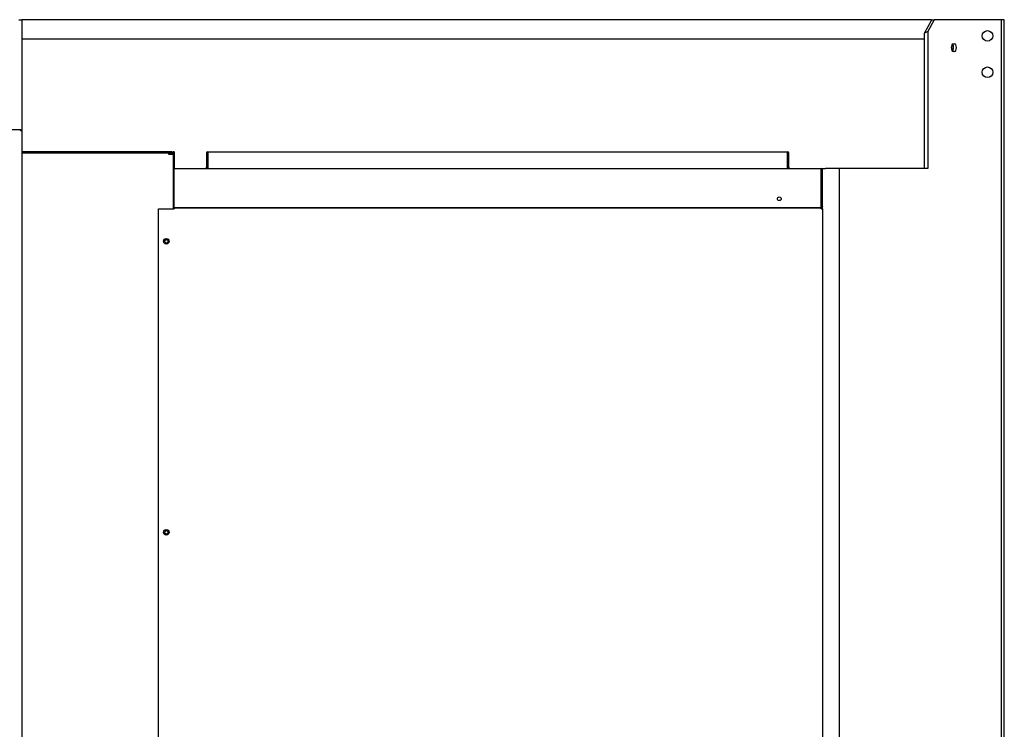
# Model space of a CAD drawing. Units: inches. Extents: x 1 to 296, y 0 to 210.
# Drawn here: x 154 to 176, y 80 to 95 of the extents above; entities that cross this region are included whole.
import ezdxf

# ---------------------------------------------------------------- set-up
doc = ezdxf.new("R2010")
doc.units = ezdxf.units.IN
doc.header["$MEASUREMENT"] = 0
doc.layers.add('Calque 1', color=7, linetype='Continuous')

# ---------------------------------------------------------------- blocks, each defined once
blk = doc.blocks.new('block 5586')
at = {"layer": 'Calque 1', "color": 7, "lineweight": 25}
blk.add_lwpolyline([(154.108, 92.879), (154.109, 92.88), (154.111, 92.881), (154.112, 92.881), (154.114, 92.881), (154.115, 92.882), (154.117, 92.882), (154.119, 92.882), (154.12, 92.882), (154.121, 92.882), (154.123, 92.882), (154.124, 92.882), (154.125, 92.882), (154.126, 92.881), (154.128, 92.881), (154.129, 92.881), (154.13, 92.881), (154.131, 92.88), (154.131, 92.88), (154.132, 92.879), (154.132, 92.879), (154.133, 92.879), (154.133, 92.879), (154.133, 92.879), (154.133, 92.879)], dxfattribs=at)
blk = doc.blocks.new('block 5587')
at = {"layer": 'Calque 1', "color": 7, "lineweight": 25}
blk.add_lwpolyline([(154.106, 92.906), (154.106, 92.906), (154.106, 92.906), (154.106, 92.906), (154.106, 92.905), (154.107, 92.905), (154.107, 92.904), (154.107, 92.903), (154.107, 92.902), (154.108, 92.901), (154.108, 92.9), (154.109, 92.899), (154.109, 92.898), (154.109, 92.896), (154.109, 92.895), (154.109, 92.894), (154.109, 92.892), (154.109, 92.891), (154.109, 92.889), (154.109, 92.888), (154.108, 92.886), (154.108, 92.885), (154.107, 92.884), (154.106, 92.882), (154.106, 92.881)], dxfattribs=at)
blk = doc.blocks.new('block 5588')
at = {"layer": 'Calque 1', "color": 7, "lineweight": 25}
blk.add_lwpolyline([(154.11, 92.879), (154.11, 92.879)], dxfattribs=at)
blk = doc.blocks.new('block 5589')
at = {"layer": 'Calque 1', "color": 7, "lineweight": 25}
blk.add_lwpolyline([(140.212, 92.906), (154.106, 92.906)], dxfattribs=at)
blk = doc.blocks.new('block 5590')
at = {"layer": 'Calque 1', "color": 7, "lineweight": 25}
blk.add_lwpolyline([(154.133, 92.879), (154.133, 69.518)], dxfattribs=at)
blk = doc.blocks.new('block 5596')
at = {"layer": 'Calque 1', "color": 7, "lineweight": 25}
blk.add_lwpolyline([(154.106, 92.879), (154.133, 92.879)], dxfattribs=at)
blk = doc.blocks.new('block 5597')
at = {"layer": 'Calque 1', "color": 7, "lineweight": 25}
blk.add_lwpolyline([(154.106, 92.879), (154.106, 92.906)], dxfattribs=at)
blk = doc.blocks.new('block 5666')
at = {"layer": 'Calque 1', "color": 7, "lineweight": 25}
blk.add_open_spline([(157.386, 83.939), (157.386, 83.962), (157.368, 83.979), (157.346, 83.979), (157.324, 83.979), (157.307, 83.962), (157.307, 83.939), (157.307, 83.917), (157.324, 83.899), (157.346, 83.899), (157.368, 83.899), (157.386, 83.917), (157.386, 83.939), (157.386, 83.939), (157.386, 83.939), (157.386, 83.939), (157.386, 83.939), (157.386, 83.939), (157.386, 83.939)], degree=3, knots=[0, 0, 0, 0, 1, 1, 1, 2, 2, 2, 3, 3, 3, 4, 4, 4, 5, 5, 5, 6, 6, 6, 6], dxfattribs=at)
blk = doc.blocks.new('block 5671')
at = {"layer": 'Calque 1', "color": 7, "lineweight": 25}
blk.add_open_spline([(157.386, 90.416), (157.386, 90.438), (157.368, 90.455), (157.346, 90.455), (157.324, 90.455), (157.307, 90.438), (157.307, 90.416), (157.307, 90.394), (157.324, 90.376), (157.346, 90.376), (157.368, 90.376), (157.386, 90.394), (157.386, 90.416), (157.386, 90.416), (157.386, 90.416), (157.386, 90.416), (157.386, 90.416), (157.386, 90.416), (157.386, 90.416)], degree=3, knots=[0, 0, 0, 0, 1, 1, 1, 2, 2, 2, 3, 3, 3, 4, 4, 4, 5, 5, 5, 6, 6, 6, 6], dxfattribs=at)
blk = doc.blocks.new('block 5672')
at = {"layer": 'Calque 1', "color": 7, "lineweight": 25}
blk.add_lwpolyline([(157.394, 92.381), (157.394, 92.353)], dxfattribs=at)
blk = doc.blocks.new('block 5673')
at = {"layer": 'Calque 1', "color": 7, "lineweight": 25}
blk.add_lwpolyline([(154.133, 92.381), (157.394, 92.381)], dxfattribs=at)
blk = doc.blocks.new('block 5674')
at = {"layer": 'Calque 1', "color": 7, "lineweight": 25}
blk.add_lwpolyline([(157.394, 92.356), (157.394, 92.353)], dxfattribs=at)
blk = doc.blocks.new('block 5675')
at = {"layer": 'Calque 1', "color": 7, "lineweight": 25}
blk.add_lwpolyline([(157.394, 92.353), (157.394, 92.353)], dxfattribs=at)
blk = doc.blocks.new('block 5680')
at = {"layer": 'Calque 1', "color": 7, "lineweight": 25}
blk.add_lwpolyline([(157.394, 92.353), (157.394, 92.353)], dxfattribs=at)
blk = doc.blocks.new('block 5683')
at = {"layer": 'Calque 1', "color": 7, "lineweight": 25}
blk.add_lwpolyline([(157.394, 92.356), (157.469, 92.356)], dxfattribs=at)
blk = doc.blocks.new('block 5684')
at = {"layer": 'Calque 1', "color": 7, "lineweight": 25}
blk.add_lwpolyline([(157.469, 92.356), (157.496, 92.356)], dxfattribs=at)
blk = doc.blocks.new('block 5686')
at = {"layer": 'Calque 1', "color": 7, "lineweight": 25}
blk.add_lwpolyline([(157.471, 92.356), (157.471, 92.356)], dxfattribs=at)
blk = doc.blocks.new('block 5688')
at = {"layer": 'Calque 1', "color": 7, "lineweight": 25}
blk.add_lwpolyline([(157.496, 92.037), (157.496, 91.138)], dxfattribs=at)
blk = doc.blocks.new('block 5690')
at = {"layer": 'Calque 1', "color": 7, "lineweight": 25}
blk.add_lwpolyline([(157.471, 92.356), (157.496, 92.356)], dxfattribs=at)
blk = doc.blocks.new('block 5693')
at = {"layer": 'Calque 1', "color": 7, "lineweight": 25}
blk.add_lwpolyline([(157.471, 92.356), (157.471, 92.381)], dxfattribs=at)
blk = doc.blocks.new('block 5694')
at = {"layer": 'Calque 1', "color": 7, "lineweight": 25}
blk.add_lwpolyline([(157.496, 92.356), (157.496, 92.381)], dxfattribs=at)
blk = doc.blocks.new('block 5696')
at = {"layer": 'Calque 1', "color": 7, "lineweight": 25}
blk.add_open_spline([(157.496, 92.381), (157.496, 92.396), (157.483, 92.408), (157.469, 92.408), (157.469, 92.408), (157.469, 92.408), (157.469, 92.408)], degree=3, knots=[0, 0, 0, 0, 1, 1, 1, 2, 2, 2, 2], dxfattribs=at)
blk = doc.blocks.new('block 5697')
at = {"layer": 'Calque 1', "color": 7, "lineweight": 25}
blk.add_open_spline([(157.471, 92.381), (157.471, 92.382), (157.47, 92.383), (157.469, 92.383)], degree=3, dxfattribs=at)
blk = doc.blocks.new('block 5698')
at = {"layer": 'Calque 1', "color": 7, "lineweight": 25}
blk.add_lwpolyline([(157.469, 92.408), (154.133, 92.408)], dxfattribs=at)
blk = doc.blocks.new('block 5699')
at = {"layer": 'Calque 1', "color": 7, "lineweight": 25}
blk.add_lwpolyline([(154.133, 92.383), (157.469, 92.383)], dxfattribs=at)
blk = doc.blocks.new('block 5761')
at = {"layer": 'Calque 1', "color": 7, "lineweight": 25}
blk.add_open_spline([(174.867, 94.631), (174.895, 94.631), (174.917, 94.673), (174.917, 94.725), (174.917, 94.776), (174.895, 94.818), (174.867, 94.818), (174.84, 94.818), (174.818, 94.776), (174.818, 94.725), (174.818, 94.673), (174.84, 94.631), (174.867, 94.631), (174.867, 94.631), (174.867, 94.631), (174.867, 94.631)], degree=3, knots=[0, 0, 0, 0, 1, 1, 1, 2, 2, 2, 3, 3, 3, 4, 4, 4, 5, 5, 5, 5], dxfattribs=at)
blk = doc.blocks.new('block 5762')
at = {"layer": 'Calque 1', "color": 7, "lineweight": 25}
blk.add_open_spline([(174.841, 94.646), (174.864, 94.674), (174.87, 94.731), (174.856, 94.775), (174.853, 94.784), (174.846, 94.798), (174.841, 94.803)], degree=3, knots=[0, 0, 0, 0, 1, 1, 1, 2, 2, 2, 2], dxfattribs=at)
blk = doc.blocks.new('block 5763')
at = {"layer": 'Calque 1', "color": 7, "lineweight": 25}
blk.add_lwpolyline([(174.29, 95.087), (174.217, 95.048)], dxfattribs=at)
blk = doc.blocks.new('block 5764')
at = {"layer": 'Calque 1', "color": 7, "lineweight": 25}
blk.add_lwpolyline([(174.427, 95.347), (174.29, 95.087)], dxfattribs=at)
blk = doc.blocks.new('block 5765')
at = {"layer": 'Calque 1', "color": 7, "lineweight": 25}
blk.add_lwpolyline([(174.217, 95.048), (174.374, 95.347)], dxfattribs=at)
blk = doc.blocks.new('block 5769')
at = {"layer": 'Calque 1', "color": 7, "lineweight": 25}
blk.add_lwpolyline([(174.374, 95.347), (174.427, 95.347)], dxfattribs=at)
blk = doc.blocks.new('block 5770')
at = {"layer": 'Calque 1', "color": 7, "lineweight": 25}
blk.add_lwpolyline([(175.213, 95.347), (174.427, 95.347)], dxfattribs=at)
blk = doc.blocks.new('block 5771')
at = {"layer": 'Calque 1', "color": 7, "lineweight": 25}
blk.add_lwpolyline([(175.218, 95.347), (175.213, 95.347)], dxfattribs=at)
blk = doc.blocks.new('block 5772')
at = {"layer": 'Calque 1', "color": 7, "lineweight": 25}
blk.add_lwpolyline([(175.921, 95.347), (175.218, 95.347)], dxfattribs=at)
blk = doc.blocks.new('block 5773')
at = {"layer": 'Calque 1', "color": 7, "lineweight": 25}
blk.add_lwpolyline([(175.928, 95.347), (175.921, 95.347)], dxfattribs=at)
blk = doc.blocks.new('block 5774')
at = {"layer": 'Calque 1', "color": 7, "lineweight": 25}
blk.add_lwpolyline([(175.99, 95.347), (175.928, 95.347)], dxfattribs=at)
blk = doc.blocks.new('block 5781')
at = {"layer": 'Calque 1', "color": 7, "lineweight": 25}
blk.add_lwpolyline([(174.217, 92.034), (174.217, 95.048)], dxfattribs=at)
blk = doc.blocks.new('block 5782')
at = {"layer": 'Calque 1', "color": 7, "lineweight": 25}
blk.add_lwpolyline([(174.29, 95.087), (174.29, 92.034)], dxfattribs=at)
blk = doc.blocks.new('block 5783')
at = {"layer": 'Calque 1', "color": 7, "lineweight": 25}
blk.add_lwpolyline([(174.29, 92.034), (172.316, 92.034)], dxfattribs=at)
blk = doc.blocks.new('block 5784')
at = {"layer": 'Calque 1', "color": 7, "lineweight": 25}
blk.add_lwpolyline([(171.942, 92.034), (172.011, 92.034)], dxfattribs=at)
blk = doc.blocks.new('block 5785')
at = {"layer": 'Calque 1', "color": 7, "lineweight": 25}
blk.add_lwpolyline([(172.316, 92.034), (172.011, 92.034)], dxfattribs=at)
blk = doc.blocks.new('block 5791')
at = {"layer": 'Calque 1', "color": 7, "lineweight": 25}
blk.add_lwpolyline([(175.928, 64.337), (175.928, 95.347)], dxfattribs=at)
blk = doc.blocks.new('block 5792')
at = {"layer": 'Calque 1', "color": 7, "lineweight": 25}
blk.add_lwpolyline([(175.99, 64.337), (175.99, 95.347)], dxfattribs=at)
blk = doc.blocks.new('block 5793')
at = {"layer": 'Calque 1', "color": 7, "lineweight": 25}
blk.add_open_spline([(175.734, 94.177), (175.734, 94.242), (175.681, 94.295), (175.616, 94.295), (175.551, 94.295), (175.498, 94.242), (175.498, 94.177), (175.498, 94.111), (175.551, 94.058), (175.616, 94.058), (175.681, 94.058), (175.734, 94.111), (175.734, 94.177), (175.734, 94.177), (175.734, 94.177), (175.734, 94.177), (175.734, 94.177), (175.734, 94.177), (175.734, 94.177)], degree=3, knots=[0, 0, 0, 0, 1, 1, 1, 2, 2, 2, 3, 3, 3, 4, 4, 4, 5, 5, 5, 6, 6, 6, 6], dxfattribs=at)
blk = doc.blocks.new('block 5796')
at = {"layer": 'Calque 1', "color": 7, "lineweight": 25}
blk.add_open_spline([(175.734, 94.986), (175.734, 95.051), (175.681, 95.104), (175.616, 95.104), (175.551, 95.104), (175.498, 95.051), (175.498, 94.986), (175.498, 94.921), (175.551, 94.868), (175.616, 94.868), (175.681, 94.868), (175.734, 94.921), (175.734, 94.986), (175.734, 94.986), (175.734, 94.986), (175.734, 94.986), (175.734, 94.986), (175.734, 94.986), (175.734, 94.986)], degree=3, knots=[0, 0, 0, 0, 1, 1, 1, 2, 2, 2, 3, 3, 3, 4, 4, 4, 5, 5, 5, 6, 6, 6, 6], dxfattribs=at)
blk = doc.blocks.new('block 5797')
at = {"layer": 'Calque 1', "color": 7, "lineweight": 25}
blk.add_lwpolyline([(172.316, 92.034), (172.316, 69.393)], dxfattribs=at)
blk = doc.blocks.new('block 5800')
at = {"layer": 'Calque 1', "color": 7, "lineweight": 25}
blk.add_lwpolyline([(171.942, 91.135), (171.942, 91.19)], dxfattribs=at)
blk = doc.blocks.new('block 5801')
at = {"layer": 'Calque 1', "color": 7, "lineweight": 25}
blk.add_lwpolyline([(171.942, 92.007), (171.942, 92.034)], dxfattribs=at)
blk = doc.blocks.new('block 5815')
at = {"layer": 'Calque 1', "color": 7, "lineweight": 25}
blk.add_lwpolyline([(154.065, 95.345), (154.133, 95.345)], dxfattribs=at)
blk = doc.blocks.new('block 5819')
at = {"layer": 'Calque 1', "color": 7, "lineweight": 25}
blk.add_lwpolyline([(154.133, 95.345), (154.133, 92.879)], dxfattribs=at)
blk = doc.blocks.new('block 5826')
at = {"layer": 'Calque 1', "color": 7, "lineweight": 25}
blk.add_open_spline([(157.409, 90.416), (157.409, 90.45), (157.381, 90.478), (157.346, 90.478), (157.312, 90.478), (157.284, 90.45), (157.284, 90.416), (157.284, 90.381), (157.312, 90.353), (157.346, 90.353), (157.381, 90.353), (157.409, 90.381), (157.409, 90.416), (157.409, 90.416), (157.409, 90.416), (157.409, 90.416), (157.409, 90.416), (157.409, 90.416), (157.409, 90.416)], degree=3, knots=[0, 0, 0, 0, 1, 1, 1, 2, 2, 2, 3, 3, 3, 4, 4, 4, 5, 5, 5, 6, 6, 6, 6], dxfattribs=at)
blk = doc.blocks.new('block 5828')
at = {"layer": 'Calque 1', "color": 7, "lineweight": 25}
blk.add_open_spline([(157.409, 83.939), (157.409, 83.974), (157.381, 84.002), (157.346, 84.002), (157.312, 84.002), (157.284, 83.974), (157.284, 83.939), (157.284, 83.905), (157.312, 83.877), (157.346, 83.877), (157.381, 83.877), (157.409, 83.905), (157.409, 83.939), (157.409, 83.939), (157.409, 83.939), (157.409, 83.939), (157.409, 83.939), (157.409, 83.939), (157.409, 83.939)], degree=3, knots=[0, 0, 0, 0, 1, 1, 1, 2, 2, 2, 3, 3, 3, 4, 4, 4, 5, 5, 5, 6, 6, 6, 6], dxfattribs=at)
blk = doc.blocks.new('block 5836')
at = {"layer": 'Calque 1', "color": 7, "lineweight": 25}
blk.add_lwpolyline([(171.942, 91.135), (171.942, 70.268)], dxfattribs=at)
blk = doc.blocks.new('block 5837')
at = {"layer": 'Calque 1', "color": 7, "lineweight": 25}
blk.add_lwpolyline([(171.915, 91.135), (171.942, 91.135)], dxfattribs=at)
blk = doc.blocks.new('block 5838')
at = {"layer": 'Calque 1', "color": 7, "lineweight": 25}
blk.add_lwpolyline([(171.915, 91.163), (171.913, 91.163)], dxfattribs=at)
blk = doc.blocks.new('block 5839')
at = {"layer": 'Calque 1', "color": 7, "lineweight": 25}
blk.add_lwpolyline([(171.915, 91.135), (171.915, 91.137), (171.915, 91.139), (171.915, 91.141), (171.916, 91.143), (171.916, 91.145), (171.916, 91.147), (171.917, 91.149), (171.917, 91.15), (171.917, 91.152), (171.918, 91.153), (171.918, 91.155), (171.918, 91.156), (171.918, 91.157), (171.918, 91.158), (171.918, 91.159), (171.918, 91.16), (171.918, 91.161), (171.917, 91.161), (171.917, 91.162), (171.917, 91.162), (171.916, 91.162), (171.915, 91.162), (171.914, 91.163), (171.913, 91.163)], dxfattribs=at)
blk = doc.blocks.new('block 5840')
at = {"layer": 'Calque 1', "color": 7, "lineweight": 25}
blk.add_open_spline([(171.917, 91.135), (171.917, 91.135), (171.917, 91.136), (171.917, 91.136), (171.917, 91.136), (171.917, 91.136), (171.917, 91.136), (171.917, 91.136), (171.917, 91.136), (171.917, 91.136), (171.917, 91.136), (171.917, 91.136), (171.917, 91.136), (171.917, 91.136), (171.917, 91.136), (171.917, 91.136), (171.917, 91.136), (171.917, 91.136), (171.917, 91.136), (171.917, 91.136), (171.917, 91.137), (171.917, 91.137), (171.917, 91.137), (171.917, 91.137), (171.917, 91.137), (171.917, 91.137), (171.917, 91.137), (171.917, 91.137), (171.917, 91.137), (171.917, 91.137), (171.917, 91.137), (171.917, 91.137), (171.917, 91.137), (171.917, 91.137), (171.917, 91.137), (171.917, 91.137), (171.917, 91.137), (171.917, 91.137), (171.917, 91.137), (171.917, 91.137), (171.917, 91.137), (171.916, 91.137), (171.916, 91.137), (171.916, 91.137), (171.916, 91.137), (171.916, 91.137), (171.916, 91.137), (171.916, 91.138), (171.916, 91.138), (171.916, 91.138), (171.916, 91.138), (171.916, 91.138), (171.916, 91.138), (171.916, 91.138), (171.916, 91.138), (171.916, 91.138), (171.916, 91.138), (171.916, 91.138), (171.916, 91.138), (171.916, 91.138), (171.916, 91.138), (171.916, 91.138), (171.916, 91.138), (171.916, 91.138), (171.916, 91.138), (171.915, 91.138), (171.915, 91.138), (171.915, 91.138), (171.915, 91.138), (171.915, 91.138), (171.915, 91.138), (171.915, 91.138), (171.915, 91.138)], degree=3, knots=[0, 0, 0, 0, 1, 1, 1, 2, 2, 2, 3, 3, 3, 4, 4, 4, 5, 5, 5, 6, 6, 6, 7, 7, 7, 8, 8, 8, 9, 9, 9, 10, 10, 10, 11, 11, 11, 12, 12, 12, 13, 13, 13, 14, 14, 14, 15, 15, 15, 16, 16, 16, 17, 17, 17, 18, 18, 18, 19, 19, 19, 20, 20, 20, 21, 21, 21, 22, 22, 22, 23, 23, 23, 24, 24, 24, 24], dxfattribs=at)
blk = doc.blocks.new('block 5841')
at = {"layer": 'Calque 1', "color": 7, "lineweight": 25}
blk.add_lwpolyline([(171.915, 91.163), (171.916, 91.163), (171.918, 91.162), (171.919, 91.162), (171.921, 91.162), (171.922, 91.162), (171.924, 91.161), (171.926, 91.16), (171.927, 91.16), (171.929, 91.159), (171.93, 91.158), (171.932, 91.157), (171.933, 91.156), (171.935, 91.154), (171.936, 91.153), (171.937, 91.151), (171.938, 91.15), (171.939, 91.148), (171.94, 91.146), (171.941, 91.145), (171.941, 91.143), (171.942, 91.141), (171.942, 91.139), (171.942, 91.137), (171.942, 91.135)], dxfattribs=at)
blk = doc.blocks.new('block 5842')
at = {"layer": 'Calque 1', "color": 7, "lineweight": 25}
blk.add_lwpolyline([(171.917, 91.153), (171.916, 91.145), (171.915, 91.135)], dxfattribs=at)
blk = doc.blocks.new('block 5843')
at = {"layer": 'Calque 1', "color": 7, "lineweight": 25}
blk.add_lwpolyline([(157.525, 91.163), (171.913, 91.163)], dxfattribs=at)
blk = doc.blocks.new('block 5844')
at = {"layer": 'Calque 1', "color": 7, "lineweight": 25}
blk.add_lwpolyline([(157.525, 91.163), (157.525, 91.135)], dxfattribs=at)
blk = doc.blocks.new('block 5845')
at = {"layer": 'Calque 1', "color": 7, "lineweight": 25}
blk.add_lwpolyline([(157.523, 91.138), (157.523, 91.135)], dxfattribs=at)
blk = doc.blocks.new('block 5846')
at = {"layer": 'Calque 1', "color": 7, "lineweight": 25}
blk.add_lwpolyline([(157.172, 91.138), (157.496, 91.138)], dxfattribs=at)
blk = doc.blocks.new('block 5848')
at = {"layer": 'Calque 1', "color": 7, "lineweight": 25}
blk.add_lwpolyline([(157.172, 70.265), (157.172, 91.138)], dxfattribs=at)
blk = doc.blocks.new('block 5849')
at = {"layer": 'Calque 1', "color": 7, "lineweight": 25}
blk.add_lwpolyline([(157.496, 91.138), (157.523, 91.138)], dxfattribs=at)
blk = doc.blocks.new('block 5851')
at = {"layer": 'Calque 1', "color": 7, "lineweight": 25}
blk.add_lwpolyline([(157.525, 91.135), (157.523, 91.135)], dxfattribs=at)
blk = doc.blocks.new('block 5856')
at = {"layer": 'Calque 1', "color": 7, "lineweight": 25}
blk.add_lwpolyline([(158.268, 92.381), (158.268, 92.062)], dxfattribs=at)
blk = doc.blocks.new('block 5857')
at = {"layer": 'Calque 1', "color": 7, "lineweight": 25}
blk.add_lwpolyline([(158.271, 92.381), (158.271, 92.062)], dxfattribs=at)
blk = doc.blocks.new('block 5858')
at = {"layer": 'Calque 1', "color": 7, "lineweight": 25}
blk.add_lwpolyline([(158.243, 92.381), (158.243, 92.062)], dxfattribs=at)
blk = doc.blocks.new('block 5859')
at = {"layer": 'Calque 1', "color": 7, "lineweight": 25}
blk.add_lwpolyline([(158.271, 92.381), (158.271, 92.408)], dxfattribs=at)
blk = doc.blocks.new('block 5860')
at = {"layer": 'Calque 1', "color": 7, "lineweight": 25}
blk.add_lwpolyline([(171.17, 92.062), (171.17, 92.381)], dxfattribs=at)
blk = doc.blocks.new('block 5861')
at = {"layer": 'Calque 1', "color": 7, "lineweight": 25}
blk.add_lwpolyline([(171.195, 92.062), (171.195, 92.381)], dxfattribs=at)
blk = doc.blocks.new('block 5862')
at = {"layer": 'Calque 1', "color": 7, "lineweight": 25}
blk.add_lwpolyline([(171.168, 92.062), (171.168, 92.381)], dxfattribs=at)
blk = doc.blocks.new('block 5863')
at = {"layer": 'Calque 1', "color": 7, "lineweight": 25}
blk.add_lwpolyline([(171.168, 92.408), (171.168, 92.381)], dxfattribs=at)
blk = doc.blocks.new('block 5864')
at = {"layer": 'Calque 1', "color": 7, "lineweight": 25}
blk.add_open_spline([(171.168, 92.059), (171.168, 92.059), (171.168, 92.06), (171.168, 92.06), (171.168, 92.06), (171.168, 92.06), (171.168, 92.06), (171.168, 92.06), (171.168, 92.06), (171.168, 92.06), (171.168, 92.06), (171.168, 92.06), (171.168, 92.06), (171.168, 92.06), (171.168, 92.06), (171.168, 92.06), (171.168, 92.06), (171.169, 92.06), (171.169, 92.06), (171.169, 92.06), (171.169, 92.06), (171.169, 92.06), (171.169, 92.06), (171.169, 92.06), (171.169, 92.06), (171.169, 92.06), (171.169, 92.06), (171.169, 92.06), (171.169, 92.06), (171.169, 92.06), (171.169, 92.06), (171.169, 92.06), (171.169, 92.06), (171.169, 92.06), (171.169, 92.06), (171.169, 92.06), (171.169, 92.06), (171.169, 92.06), (171.169, 92.06), (171.169, 92.06), (171.169, 92.06), (171.17, 92.06), (171.17, 92.06), (171.17, 92.06), (171.17, 92.06), (171.17, 92.06), (171.17, 92.06), (171.17, 92.061), (171.17, 92.061), (171.17, 92.061), (171.17, 92.061), (171.17, 92.061), (171.17, 92.061), (171.17, 92.061), (171.17, 92.061), (171.17, 92.061), (171.17, 92.061), (171.17, 92.061), (171.17, 92.061), (171.17, 92.061), (171.17, 92.061), (171.17, 92.061), (171.17, 92.061), (171.17, 92.061), (171.17, 92.061), (171.17, 92.062), (171.17, 92.062), (171.17, 92.062), (171.17, 92.062), (171.17, 92.062), (171.17, 92.062), (171.17, 92.062), (171.17, 92.062)], degree=3, knots=[0, 0, 0, 0, 1, 1, 1, 2, 2, 2, 3, 3, 3, 4, 4, 4, 5, 5, 5, 6, 6, 6, 7, 7, 7, 8, 8, 8, 9, 9, 9, 10, 10, 10, 11, 11, 11, 12, 12, 12, 13, 13, 13, 14, 14, 14, 15, 15, 15, 16, 16, 16, 17, 17, 17, 18, 18, 18, 19, 19, 19, 20, 20, 20, 21, 21, 21, 22, 22, 22, 23, 23, 23, 24, 24, 24, 24], dxfattribs=at)
blk = doc.blocks.new('block 5865')
at = {"layer": 'Calque 1', "color": 7, "lineweight": 25}
blk.add_lwpolyline([(171.195, 92.062), (171.195, 92.06), (171.195, 92.058), (171.194, 92.056), (171.194, 92.054), (171.193, 92.052), (171.192, 92.05), (171.192, 92.049), (171.19, 92.047), (171.189, 92.045), (171.188, 92.044), (171.187, 92.042), (171.185, 92.041), (171.184, 92.04), (171.182, 92.039), (171.181, 92.038), (171.179, 92.037), (171.178, 92.036), (171.176, 92.036), (171.175, 92.035), (171.173, 92.035), (171.172, 92.035), (171.17, 92.035), (171.169, 92.034), (171.168, 92.034)], dxfattribs=at)
blk = doc.blocks.new('block 5866')
at = {"layer": 'Calque 1', "color": 7, "lineweight": 25}
blk.add_lwpolyline([(171.166, 92.034), (171.167, 92.034), (171.168, 92.035), (171.169, 92.035), (171.17, 92.035), (171.17, 92.035), (171.17, 92.036), (171.171, 92.037), (171.171, 92.038), (171.171, 92.038), (171.171, 92.039), (171.171, 92.04), (171.17, 92.042), (171.17, 92.043), (171.17, 92.044), (171.17, 92.046), (171.17, 92.047), (171.169, 92.049), (171.169, 92.051), (171.169, 92.053), (171.168, 92.054), (171.168, 92.056), (171.168, 92.058), (171.168, 92.06), (171.168, 92.062)], dxfattribs=at)
blk = doc.blocks.new('block 5867')
at = {"layer": 'Calque 1', "color": 7, "lineweight": 25}
blk.add_lwpolyline([(171.168, 92.062), (171.169, 92.053), (171.17, 92.044)], dxfattribs=at)
blk = doc.blocks.new('block 5868')
at = {"layer": 'Calque 1', "color": 7, "lineweight": 25}
blk.add_open_spline([(158.268, 92.062), (158.268, 92.062), (158.268, 92.062), (158.268, 92.062), (158.268, 92.062), (158.268, 92.062), (158.268, 92.062), (158.268, 92.062), (158.268, 92.061), (158.268, 92.061), (158.268, 92.061), (158.268, 92.061), (158.268, 92.061), (158.268, 92.061), (158.268, 92.061), (158.268, 92.061), (158.268, 92.061), (158.268, 92.061), (158.268, 92.061), (158.268, 92.061), (158.268, 92.061), (158.268, 92.061), (158.268, 92.061), (158.268, 92.061), (158.268, 92.061), (158.268, 92.061), (158.268, 92.06), (158.268, 92.06), (158.268, 92.06), (158.268, 92.06), (158.268, 92.06), (158.268, 92.06), (158.268, 92.06), (158.268, 92.06), (158.268, 92.06), (158.269, 92.06), (158.269, 92.06), (158.269, 92.06), (158.269, 92.06), (158.269, 92.06), (158.269, 92.06), (158.269, 92.06), (158.269, 92.06), (158.269, 92.06), (158.269, 92.06), (158.269, 92.06), (158.269, 92.06), (158.269, 92.06), (158.269, 92.06), (158.269, 92.06), (158.27, 92.06), (158.27, 92.06), (158.27, 92.06), (158.27, 92.06), (158.27, 92.06), (158.27, 92.06), (158.27, 92.06), (158.27, 92.06), (158.27, 92.06), (158.27, 92.06), (158.27, 92.06), (158.27, 92.06), (158.27, 92.06), (158.27, 92.06), (158.27, 92.06), (158.27, 92.06), (158.27, 92.06), (158.27, 92.06), (158.27, 92.06), (158.27, 92.06), (158.27, 92.06), (158.27, 92.059), (158.27, 92.059)], degree=3, knots=[0, 0, 0, 0, 1, 1, 1, 2, 2, 2, 3, 3, 3, 4, 4, 4, 5, 5, 5, 6, 6, 6, 7, 7, 7, 8, 8, 8, 9, 9, 9, 10, 10, 10, 11, 11, 11, 12, 12, 12, 13, 13, 13, 14, 14, 14, 15, 15, 15, 16, 16, 16, 17, 17, 17, 18, 18, 18, 19, 19, 19, 20, 20, 20, 21, 21, 21, 22, 22, 22, 23, 23, 23, 24, 24, 24, 24], dxfattribs=at)
blk = doc.blocks.new('block 5869')
at = {"layer": 'Calque 1', "color": 7, "lineweight": 25}
blk.add_lwpolyline([(158.271, 92.034), (158.269, 92.034), (158.268, 92.035), (158.266, 92.035), (158.264, 92.035), (158.263, 92.035), (158.261, 92.036), (158.26, 92.037), (158.258, 92.038), (158.256, 92.038), (158.255, 92.039), (158.253, 92.04), (158.252, 92.042), (158.251, 92.043), (158.249, 92.044), (158.248, 92.046), (158.247, 92.047), (158.246, 92.049), (158.245, 92.051), (158.245, 92.053), (158.244, 92.054), (158.244, 92.056), (158.243, 92.058), (158.243, 92.06), (158.243, 92.062)], dxfattribs=at)
blk = doc.blocks.new('block 5870')
at = {"layer": 'Calque 1', "color": 7, "lineweight": 25}
blk.add_lwpolyline([(158.271, 92.062), (158.27, 92.06), (158.27, 92.058), (158.27, 92.056), (158.27, 92.054), (158.27, 92.052), (158.269, 92.05), (158.269, 92.049), (158.268, 92.047), (158.268, 92.045), (158.268, 92.044), (158.268, 92.042), (158.267, 92.041), (158.267, 92.04), (158.267, 92.039), (158.267, 92.038), (158.267, 92.037), (158.267, 92.036), (158.268, 92.036), (158.268, 92.035), (158.269, 92.035), (158.27, 92.035), (158.27, 92.035), (158.271, 92.034), (158.272, 92.034)], dxfattribs=at)
blk = doc.blocks.new('block 5871')
at = {"layer": 'Calque 1', "color": 7, "lineweight": 25}
blk.add_lwpolyline([(158.268, 92.044), (158.27, 92.053), (158.271, 92.062)], dxfattribs=at)
blk = doc.blocks.new('block 5872')
at = {"layer": 'Calque 1', "color": 7, "lineweight": 25}
blk.add_open_spline([(158.271, 92.383), (158.269, 92.383), (158.268, 92.382), (158.268, 92.381)], degree=3, dxfattribs=at)
blk = doc.blocks.new('block 5873')
at = {"layer": 'Calque 1', "color": 7, "lineweight": 25}
blk.add_open_spline([(158.271, 92.408), (158.255, 92.408), (158.243, 92.396), (158.243, 92.381), (158.243, 92.381), (158.243, 92.381), (158.243, 92.381)], degree=3, knots=[0, 0, 0, 0, 1, 1, 1, 2, 2, 2, 2], dxfattribs=at)
blk = doc.blocks.new('block 5874')
at = {"layer": 'Calque 1', "color": 7, "lineweight": 25}
blk.add_open_spline([(171.195, 92.381), (171.195, 92.396), (171.183, 92.408), (171.168, 92.408), (171.168, 92.408), (171.168, 92.408), (171.168, 92.408)], degree=3, knots=[0, 0, 0, 0, 1, 1, 1, 2, 2, 2, 2], dxfattribs=at)
blk = doc.blocks.new('block 5875')
at = {"layer": 'Calque 1', "color": 7, "lineweight": 25}
blk.add_open_spline([(171.17, 92.381), (171.17, 92.382), (171.169, 92.383), (171.168, 92.383)], degree=3, dxfattribs=at)
blk = doc.blocks.new('block 5876')
at = {"layer": 'Calque 1', "color": 7, "lineweight": 25}
blk.add_lwpolyline([(158.271, 92.408), (171.168, 92.408)], dxfattribs=at)
blk = doc.blocks.new('block 5877')
at = {"layer": 'Calque 1', "color": 7, "lineweight": 25}
blk.add_lwpolyline([(171.168, 92.062), (171.168, 92.062)], dxfattribs=at)
blk = doc.blocks.new('block 5900')
at = {"layer": 'Calque 1', "color": 7, "lineweight": 25}
blk.add_lwpolyline([(157.523, 92.034), (171.915, 92.034)], dxfattribs=at)
blk = doc.blocks.new('block 5901')
at = {"layer": 'Calque 1', "color": 7, "lineweight": 25}
blk.add_lwpolyline([(157.523, 92.007), (157.523, 92.034)], dxfattribs=at)
blk = doc.blocks.new('block 5902')
at = {"layer": 'Calque 1', "color": 7, "lineweight": 25}
blk.add_lwpolyline([(157.496, 92.037), (157.521, 92.037)], dxfattribs=at)
blk = doc.blocks.new('block 5903')
at = {"layer": 'Calque 1', "color": 7, "lineweight": 25}
blk.add_open_spline([(171.026, 91.362), (171.026, 91.385), (171.007, 91.404), (170.983, 91.404), (170.96, 91.404), (170.941, 91.385), (170.941, 91.362), (170.941, 91.338), (170.96, 91.32), (170.983, 91.32), (171.007, 91.32), (171.026, 91.338), (171.026, 91.362), (171.026, 91.362), (171.026, 91.362), (171.026, 91.362), (171.026, 91.362), (171.026, 91.362), (171.026, 91.362)], degree=3, knots=[0, 0, 0, 0, 1, 1, 1, 2, 2, 2, 3, 3, 3, 4, 4, 4, 5, 5, 5, 6, 6, 6, 6], dxfattribs=at)
blk = doc.blocks.new('block 5904')
at = {"layer": 'Calque 1', "color": 7, "lineweight": 25}
blk.add_lwpolyline([(171.917, 91.19), (171.917, 92.007)], dxfattribs=at)
blk = doc.blocks.new('block 5905')
at = {"layer": 'Calque 1', "color": 7, "lineweight": 25}
blk.add_lwpolyline([(171.942, 91.19), (171.942, 92.007)], dxfattribs=at)
blk = doc.blocks.new('block 5906')
at = {"layer": 'Calque 1', "color": 7, "lineweight": 25}
blk.add_lwpolyline([(171.915, 91.19), (171.915, 92.007)], dxfattribs=at)
blk = doc.blocks.new('block 5907')
at = {"layer": 'Calque 1', "color": 7, "lineweight": 25}
blk.add_lwpolyline([(171.915, 92.034), (171.915, 92.007)], dxfattribs=at)
blk = doc.blocks.new('block 5908')
at = {"layer": 'Calque 1', "color": 7, "lineweight": 25}
blk.add_lwpolyline([(171.913, 91.163), (171.915, 91.163)], dxfattribs=at)
blk = doc.blocks.new('block 5909')
at = {"layer": 'Calque 1', "color": 7, "lineweight": 25}
blk.add_open_spline([(171.915, 91.188), (171.915, 91.188), (171.915, 91.188), (171.915, 91.188), (171.915, 91.188), (171.915, 91.188), (171.915, 91.188), (171.915, 91.188), (171.916, 91.188), (171.916, 91.188), (171.916, 91.188), (171.916, 91.188), (171.916, 91.188), (171.916, 91.188), (171.916, 91.188), (171.916, 91.188), (171.916, 91.188), (171.916, 91.188), (171.916, 91.188), (171.916, 91.188), (171.916, 91.188), (171.916, 91.188), (171.916, 91.188), (171.916, 91.188), (171.916, 91.188), (171.916, 91.188), (171.916, 91.188), (171.916, 91.188), (171.916, 91.188), (171.916, 91.188), (171.916, 91.188), (171.916, 91.188), (171.917, 91.188), (171.917, 91.188), (171.917, 91.188), (171.917, 91.188), (171.917, 91.188), (171.917, 91.188), (171.917, 91.188), (171.917, 91.188), (171.917, 91.188), (171.917, 91.189), (171.917, 91.189), (171.917, 91.189), (171.917, 91.189), (171.917, 91.189), (171.917, 91.189), (171.917, 91.189), (171.917, 91.189), (171.917, 91.189), (171.917, 91.189), (171.917, 91.189), (171.917, 91.189), (171.917, 91.189), (171.917, 91.189), (171.917, 91.189), (171.917, 91.189), (171.917, 91.189), (171.917, 91.189), (171.917, 91.189), (171.917, 91.189), (171.917, 91.189), (171.917, 91.19), (171.917, 91.19), (171.917, 91.19), (171.917, 91.19), (171.917, 91.19), (171.917, 91.19), (171.917, 91.19), (171.917, 91.19), (171.917, 91.19), (171.917, 91.19), (171.917, 91.19)], degree=3, knots=[0, 0, 0, 0, 1, 1, 1, 2, 2, 2, 3, 3, 3, 4, 4, 4, 5, 5, 5, 6, 6, 6, 7, 7, 7, 8, 8, 8, 9, 9, 9, 10, 10, 10, 11, 11, 11, 12, 12, 12, 13, 13, 13, 14, 14, 14, 15, 15, 15, 16, 16, 16, 17, 17, 17, 18, 18, 18, 19, 19, 19, 20, 20, 20, 21, 21, 21, 22, 22, 22, 23, 23, 23, 24, 24, 24, 24], dxfattribs=at)
blk = doc.blocks.new('block 5910')
at = {"layer": 'Calque 1', "color": 7, "lineweight": 25}
blk.add_lwpolyline([(171.942, 91.19), (171.942, 91.188), (171.942, 91.186), (171.942, 91.184), (171.941, 91.182), (171.94, 91.18), (171.94, 91.178), (171.939, 91.177), (171.938, 91.175), (171.937, 91.173), (171.935, 91.172), (171.934, 91.17), (171.932, 91.169), (171.931, 91.168), (171.93, 91.167), (171.928, 91.166), (171.926, 91.165), (171.925, 91.165), (171.923, 91.164), (171.922, 91.163), (171.92, 91.163), (171.919, 91.163), (171.917, 91.163), (171.916, 91.163), (171.915, 91.163)], dxfattribs=at)
blk = doc.blocks.new('block 5911')
at = {"layer": 'Calque 1', "color": 7, "lineweight": 25}
blk.add_lwpolyline([(171.913, 91.163), (171.914, 91.163), (171.915, 91.163), (171.916, 91.163), (171.917, 91.163), (171.917, 91.164), (171.918, 91.164), (171.918, 91.165), (171.918, 91.166), (171.918, 91.167), (171.918, 91.168), (171.918, 91.169), (171.918, 91.17), (171.918, 91.171), (171.917, 91.172), (171.917, 91.174), (171.917, 91.176), (171.917, 91.177), (171.916, 91.179), (171.916, 91.181), (171.916, 91.183), (171.915, 91.185), (171.915, 91.187), (171.915, 91.188), (171.915, 91.19)], dxfattribs=at)
blk = doc.blocks.new('block 5912')
at = {"layer": 'Calque 1', "color": 7, "lineweight": 25}
blk.add_lwpolyline([(171.915, 91.19), (171.916, 91.181), (171.917, 91.172)], dxfattribs=at)
blk = doc.blocks.new('block 5913')
at = {"layer": 'Calque 1', "color": 7, "lineweight": 25}
blk.add_lwpolyline([(171.913, 91.163), (157.523, 91.163)], dxfattribs=at)
blk = doc.blocks.new('block 5914')
at = {"layer": 'Calque 1', "color": 7, "lineweight": 25}
blk.add_lwpolyline([(157.523, 91.163), (157.523, 91.19)], dxfattribs=at)
blk = doc.blocks.new('block 5915')
at = {"layer": 'Calque 1', "color": 7, "lineweight": 25}
blk.add_lwpolyline([(157.523, 91.19), (157.523, 92.007)], dxfattribs=at)
blk = doc.blocks.new('block 5916')
at = {"layer": 'Calque 1', "color": 7, "lineweight": 25}
blk.add_open_spline([(157.496, 92.037), (157.496, 92.022), (157.508, 92.01), (157.523, 92.01), (157.523, 92.01), (157.523, 92.01), (157.523, 92.01)], degree=3, knots=[0, 0, 0, 0, 1, 1, 1, 2, 2, 2, 2], dxfattribs=at)
blk = doc.blocks.new('block 5917')
at = {"layer": 'Calque 1', "color": 7, "lineweight": 25}
blk.add_open_spline([(157.521, 92.037), (157.521, 92.035), (157.522, 92.034), (157.523, 92.034)], degree=3, dxfattribs=at)
blk = doc.blocks.new('block 5918')
at = {"layer": 'Calque 1', "color": 7, "lineweight": 25}
blk.add_open_spline([(171.942, 92.007), (171.942, 92.022), (171.93, 92.034), (171.915, 92.034), (171.915, 92.034), (171.915, 92.034), (171.915, 92.034)], degree=3, knots=[0, 0, 0, 0, 1, 1, 1, 2, 2, 2, 2], dxfattribs=at)
blk = doc.blocks.new('block 5919')
at = {"layer": 'Calque 1', "color": 7, "lineweight": 25}
blk.add_open_spline([(171.917, 92.007), (171.917, 92.009), (171.916, 92.01), (171.915, 92.01)], degree=3, dxfattribs=at)
blk = doc.blocks.new('block 5920')
at = {"layer": 'Calque 1', "color": 7, "lineweight": 25}
blk.add_lwpolyline([(157.521, 92.408), (157.521, 92.037)], dxfattribs=at)
blk = doc.blocks.new('block 5921')
at = {"layer": 'Calque 1', "color": 7, "lineweight": 25}
blk.add_lwpolyline([(157.521, 92.408), (157.496, 92.408)], dxfattribs=at)
blk = doc.blocks.new('block 5922')
at = {"layer": 'Calque 1', "color": 7, "lineweight": 25}
blk.add_lwpolyline([(157.496, 92.408), (157.496, 92.037)], dxfattribs=at)
blk = doc.blocks.new('block 5923')
at = {"layer": 'Calque 1', "color": 7, "lineweight": 25}
blk.add_lwpolyline([(171.915, 91.19), (171.915, 91.19)], dxfattribs=at)
blk = doc.blocks.new('block 5954')
at = {"layer": 'Calque 1', "color": 7, "lineweight": 25}
blk.add_open_spline([(174.835, 94.654), (174.855, 94.683), (174.859, 94.738), (174.844, 94.776), (174.841, 94.782), (174.837, 94.79), (174.834, 94.793)], degree=3, knots=[0, 0, 0, 0, 1, 1, 1, 2, 2, 2, 2], dxfattribs=at)
blk = doc.blocks.new('block 5955')
at = {"layer": 'Calque 1', "color": 7, "lineweight": 25}
blk.add_lwpolyline([(154.133, 94.922), (174.217, 94.922)], dxfattribs=at)
blk = doc.blocks.new('block 5956')
at = {"layer": 'Calque 1', "color": 7, "lineweight": 25}
blk.add_lwpolyline([(174.373, 95.345), (154.133, 95.345)], dxfattribs=at)
blk = doc.blocks.new('block 2')
at = {"layer": 'Calque 1'}
for name in ['block 5815', 'block 5819', 'block 5956', 'block 5765', 'block 5764', 'block 5769', 'block 5770', 'block 5771', 'block 5772', 'block 5773', 'block 5774', 'block 5791', 'block 5792', 'block 5763', 'block 5782', 'block 5796', 'block 5955', 'block 5781', 'block 5761', 'block 5954', 'block 5762', 'block 5793', 'block 5589', 'block 5587', 'block 5597', 'block 5596', 'block 5586', 'block 5588', 'block 5590', 'block 5698', 'block 5699', 'block 5673', 'block 5672', 'block 5674', 'block 5683', 'block 5675', 'block 5680', 'block 5696', 'block 5697', 'block 5684', 'block 5693', 'block 5686', 'block 5690', 'block 5921', 'block 5922', 'block 5694', 'block 5920', 'block 5873', 'block 5858', 'block 5872', 'block 5856', 'block 5859', 'block 5876', 'block 5857', 'block 5863', 'block 5874', 'block 5875', 'block 5862', 'block 5860', 'block 5861', 'block 5688', 'block 5902', 'block 5916', 'block 5917', 'block 5900', 'block 5901', 'block 5915', 'block 5869', 'block 5870', 'block 5868', 'block 5871', 'block 5866', 'block 5864', 'block 5865', 'block 5867', 'block 5877', 'block 5907', 'block 5918', 'block 5919', 'block 5906', 'block 5904', 'block 5784', 'block 5801', 'block 5905', 'block 5785', 'block 5783', 'block 5797', 'block 5903', 'block 5846', 'block 5848', 'block 5849', 'block 5914', 'block 5913', 'block 5845', 'block 5851', 'block 5843', 'block 5844', 'block 5911', 'block 5838', 'block 5839', 'block 5908', 'block 5909', 'block 5910', 'block 5912', 'block 5923', 'block 5841', 'block 5842', 'block 5840', 'block 5837', 'block 5800', 'block 5836', 'block 5826', 'block 5671', 'block 5828', 'block 5666']:
    blk.add_blockref(name, (0, 0), dxfattribs=at)

msp = doc.modelspace()

# ---------------------------------------------------------------- block references
at = {"layer": 'Calque 1'}
msp.add_blockref('block 2', (0, 0), dxfattribs=at)

doc.saveas('drawing.dxf')
